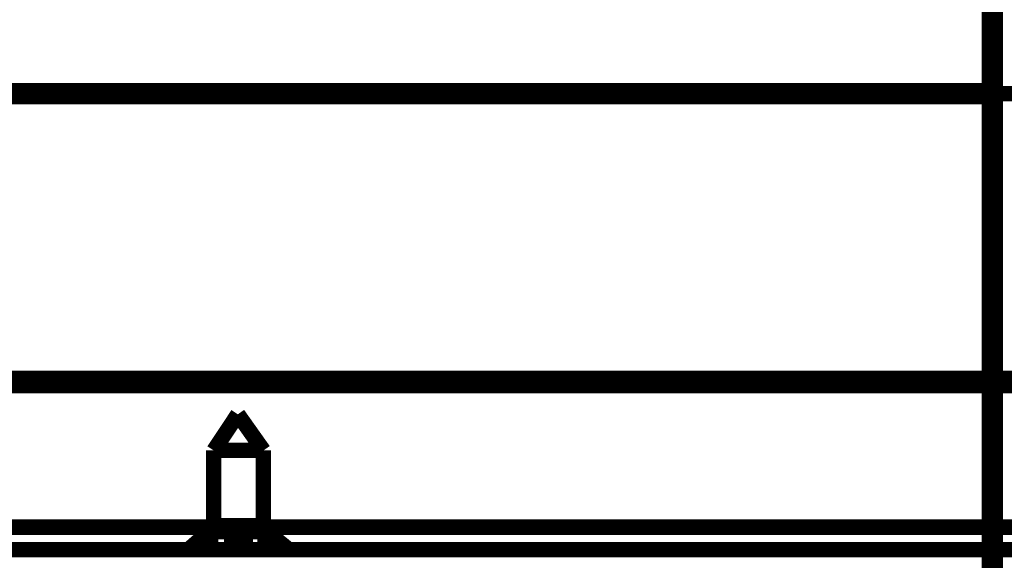
# Model space of a CAD drawing. Units: millimetres. Extents: x 2 to 428, y 2 to 277.
# Drawn here: x 98 to 109, y 181 to 187 of the extents above; entities that cross this region are included whole.
import ezdxf

# ---------------------------------------------------------------- set-up
doc = ezdxf.new("R2010")
doc.units = ezdxf.units.MM
doc.layers.add('P', color=7, linetype='Continuous')

msp = doc.modelspace()

# ---------------------------------------------------------------- linework, layer by layer
at = {"layer": 'P'}
for points, const_width in [([(109.079, 172.826), (109.079, 189.001), (58.067, 189.001), (58.067, 172.826), (109.079, 172.826)], 0.25), ([(109.097, 189.001), (109.097, 172.843)], 0.18), ([(109.079, 186.355), (58.067, 186.355)], 0.25), ([(111.672, 186.355), (109.097, 186.355)], 0.18), ([(54.663, 183.021), (112.501, 183.021)], 0.18), ([(54.663, 183.021), (112.501, 183.021)], 0.18), ([(53.658, 182.933), (113.506, 182.933)], 0.18), ([(113.506, 182.933), (53.658, 182.933)], 0.18), ([(54.504, 182.933), (112.66, 182.933)], 0.18), ([(54.504, 182.933), (112.66, 182.933)], 0.18), ([(54.504, 182.933), (112.66, 182.933)], 0.18), ([(54.504, 182.933), (112.66, 182.933)], 0.18), ([(112.66, 182.933), (54.504, 182.933)], 0.18), ([(112.66, 182.933), (54.504, 182.933)], 0.18), ([(112.66, 182.933), (54.504, 182.933)], 0.18), ([(112.66, 182.933), (54.504, 182.933)], 0.18), ([(54.663, 182.933), (112.501, 182.933)], 0.18), ([(54.663, 182.933), (112.501, 182.933)], 0.18), ([(99.96, 182.174), (100.242, 182.598)], 0.18), ([(100.542, 182.174), (100.242, 182.598)], 0.18), ([(99.96, 182.174), (100.048, 182.174), (100.136, 182.174), (100.242, 182.174), (100.365, 182.174), (100.453, 182.174), (100.542, 182.174)], 0.18), ([(99.96, 181.293), (99.96, 182.174)], 0.18), ([(100.542, 182.174), (100.453, 182.174), (100.365, 182.174), (100.242, 182.174), (100.136, 182.174), (100.048, 182.174), (99.96, 182.174)], 0.18), ([(100.542, 181.293), (100.542, 182.174)], 0.18), ([(53.658, 181.275), (113.506, 181.275)], 0.18), ([(113.506, 181.275), (53.658, 181.275)], 0.18), ([(54.504, 181.275), (112.66, 181.275)], 0.18), ([(54.504, 181.275), (112.66, 181.275)], 0.18), ([(112.66, 181.275), (54.504, 181.275)], 0.18), ([(112.66, 181.275), (54.504, 181.275)], 0.18), ([(110.208, 181.275), (56.956, 181.275)], 0.18), ([(110.208, 181.275), (56.956, 181.275)], 0.18), ([(56.956, 181.275), (110.208, 181.275)], 0.18), ([(56.956, 181.275), (110.208, 181.275)], 0.18), ([(99.924, 181.24), (99.66, 181.01)], 0.18), ([(99.924, 181.24), (99.66, 181.01)], 0.18), ([(99.96, 181.293), (99.713, 181.01)], 0.18), ([(100.559, 181.275), (100.471, 181.275), (100.365, 181.275), (100.242, 181.275), (100.118, 181.275), (100.03, 181.275), (99.924, 181.275), (100.03, 181.275), (100.118, 181.275), (100.242, 181.275), (100.365, 181.275), (100.471, 181.275), (100.559, 181.275)], 0.18), ([(99.924, 181.275), (100.03, 181.275), (100.118, 181.275), (100.242, 181.275), (100.365, 181.275), (100.471, 181.275), (100.559, 181.275), (100.471, 181.275), (100.365, 181.275), (100.242, 181.275), (100.118, 181.275), (100.03, 181.275), (99.924, 181.275)], 0.18), ([(100.542, 181.24), (100.365, 181.24), (100.242, 181.24), (100.118, 181.24), (100.03, 181.24), (99.924, 181.24), (100.03, 181.24), (100.118, 181.24), (100.242, 181.24), (100.365, 181.24), (100.471, 181.24)], 0.18), ([(99.924, 181.24), (100.03, 181.24), (100.118, 181.24), (100.242, 181.24), (100.365, 181.24), (100.471, 181.24), (100.559, 181.24), (100.471, 181.24), (100.365, 181.24), (100.242, 181.24), (100.118, 181.24), (100.03, 181.24), (99.924, 181.24)], 0.18), ([(100.171, 181.222), (99.924, 181.222)], 0.18), ([(99.924, 181.01), (99.924, 181.222)], 0.18), ([(99.924, 181.01), (99.924, 181.222)], 0.18), ([(99.924, 181.222), (100.171, 181.222)], 0.18), ([(99.96, 181.293), (100.048, 181.293), (100.136, 181.293), (100.242, 181.293), (100.365, 181.293), (100.453, 181.293), (100.542, 181.293)], 0.18), ([(100.542, 181.293), (100.453, 181.293), (100.365, 181.293), (100.242, 181.293), (100.136, 181.293), (100.048, 181.293), (99.96, 181.293)], 0.18), ([(100.33, 181.222), (100.171, 181.222)], 0.18), ([(100.171, 181.01), (100.171, 181.222)], 0.18), ([(100.171, 181.01), (100.171, 181.222)], 0.18), ([(100.171, 181.01), (100.171, 181.222)], 0.18), ([(100.171, 181.01), (100.171, 181.222)], 0.18), ([(100.171, 181.222), (100.33, 181.222)], 0.18), ([(100.33, 181.01), (100.33, 181.222)], 0.18), ([(100.33, 181.01), (100.33, 181.222)], 0.18), ([(100.559, 181.222), (100.33, 181.222)], 0.18), ([(100.33, 181.01), (100.33, 181.222)], 0.18), ([(100.33, 181.222), (100.559, 181.222)], 0.18), ([(100.33, 181.01), (100.33, 181.222)], 0.18), ([(100.542, 181.293), (100.771, 181.01)], 0.18), ([(100.842, 181.01), (100.559, 181.24)], 0.18), ([(100.842, 181.01), (100.559, 181.24)], 0.18), ([(100.559, 181.01), (100.559, 181.222)], 0.18), ([(100.559, 181.01), (100.559, 181.222)], 0.18), ([(110.208, 181.01), (56.956, 181.01)], 0.18), ([(110.208, 181.01), (56.956, 181.01)], 0.18), ([(56.956, 181.01), (110.208, 181.01)], 0.18), ([(56.956, 181.01), (110.208, 181.01)], 0.18), ([(99.66, 181.01), (99.783, 181.01), (99.924, 181.01), (100.101, 181.01), (100.295, 181.01), (100.489, 181.01), (100.648, 181.01), (100.771, 181.01), (100.648, 181.01), (100.489, 181.01), (100.295, 181.01), (100.101, 181.01), (99.924, 181.01), (99.783, 181.01), (99.695, 181.01)], 0.18), ([(99.713, 181.01), (99.836, 181.01), (99.977, 181.01), (100.154, 181.01), (100.348, 181.01), (100.506, 181.01), (100.648, 181.01), (100.753, 181.01)], 0.18), ([(99.713, 181.01), (99.836, 181.01), (99.977, 181.01), (100.154, 181.01), (100.348, 181.01), (100.506, 181.01), (100.648, 181.01), (100.753, 181.01)], 0.18), ([(100.842, 181.01), (100.718, 181.01), (100.577, 181.01), (100.401, 181.01), (100.207, 181.01), (100.013, 181.01), (99.854, 181.01), (99.73, 181.01), (99.854, 181.01), (100.013, 181.01), (100.207, 181.01), (100.401, 181.01), (100.577, 181.01), (100.718, 181.01), (100.806, 181.01)], 0.18), ([(100.171, 181.01), (99.924, 181.01)], 0.18), ([(99.924, 181.01), (100.171, 181.01)], 0.18), ([(100.33, 181.01), (100.171, 181.01)], 0.18), ([(100.171, 181.01), (100.33, 181.01)], 0.18), ([(100.559, 181.01), (100.33, 181.01)], 0.18), ([(100.33, 181.01), (100.559, 181.01)], 0.18)]:
    msp.add_lwpolyline(points, dxfattribs=dict(at, const_width=const_width))

doc.saveas('drawing.dxf')
